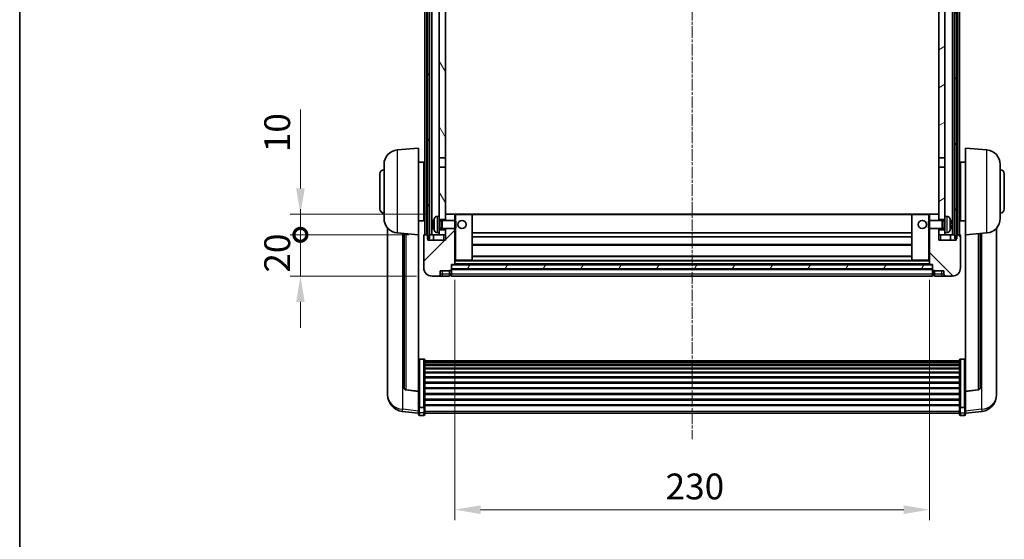
# Model space of a CAD drawing. Units: millimetres. Extents: x 2 to 10433, y -4 to 1682.
# Drawn here: x 2358 to 2835, y 898 to 1150 of the extents above; entities that cross this region are included whole.
import ezdxf

# ---------------------------------------------------------------- set-up
doc = ezdxf.new("R2010")
doc.units = ezdxf.units.MM
doc.linetypes.add('CHAIN', pattern=[0.3543, 0.2362, -0.0295, 0.0591, -0.0295])
for name, color, linetype, lineweight in [('Border (ISO)', 7, 'Continuous', 35), ('Centerline (ISO)', 131, 'Continuous', 18), ('Dimension (ISO)', 7, 'Continuous', 18), ('Dimension (ISO) @ 1', 7, 'Continuous', 18), ('Hatch (ISO)', 1, 'Continuous', 18), ('Visible (ISO)', 7, 'Continuous', 35), ('Visible Narrow (ISO)', 7, 'Continuous', 25)]:
    doc.layers.add(name, color=color, linetype=linetype, lineweight=lineweight)
doc.styles.add('Note Text (TK)', font='MS PGothic.ttf')
doc.dimstyles.new('Default - Method 1b (TK)', dxfattribs={"dimscale": 6, "dimtxt": 2.5, "dimasz": 2.5, "dimexe": 1, "dimexo": 1.5, "dimgap": 1, "dimtad": 1, "dimtoh": 1, "dimrnd": 1e-08, "dimdsep": 46, "dimtxsty": 'Note Text (TK)', "dimcen": 0.09, "dimdle": 5, "dimclrd": 100, "dimclre": 100, "dimclrt": 7, "dimadec": 1, "dimazin": 1, "dimtfac": 1, "dimtmove": 0, "dimatfit": 3, "dimfxl": 1, "dimtolj": 1, "dimlwd": -1, "dimlwe": -1, "dimarcsym": 0})
pattern_1 = [(60, (2285.038, -43.507), (-13.74815, 7.9375), [])]

# ---------------------------------------------------------------- blocks, each defined once
blk = doc.blocks.new('図面枠 tk図枠')
at = {"layer": 'Border (ISO)'}
blk.add_line((14.5, 289), (14.5, 8), dxfattribs=at)
blk = doc.blocks.new('*D102')
at = {"layer": 'Defpoints', "color": 0}
for p in [(2568.29, 1031.46), (2798.29, 1031.46), (2798.29, 912.69)]:
    blk.add_point(p, dxfattribs=at)
at = {"layer": 'Dimension (ISO)', "color": 100}
for p, q in [((2568.29, 1023.96), (2568.29, 907.69)), ((2798.29, 1023.96), (2798.29, 907.69)), ((2580.79, 912.69), (2785.79, 912.69))]:
    blk.add_line(p, q, dxfattribs=at)
for points in [[(2580.79, 914.77), (2580.79, 910.6), (2568.29, 912.69)], [(2785.79, 914.77), (2785.79, 910.6), (2798.29, 912.69)]]:
    blk.add_solid(points, dxfattribs=at)
at = {"layer": 'Dimension (ISO)', "color": 7, "insert": (2670.44, 923.94), "char_height": 12.5, "attachment_point": 4, "style": 'Note Text (TK)'}
blk.add_mtext('\\A1;230', dxfattribs=at)
blk = doc.blocks.new('_DotSmall')
at = {"color": 0, "linetype": 'ByBlock', "const_width": 0.5}
blk.add_lwpolyline([(-0.0625, 0, 1), (0.0625, 0, 1)], format="xyb", close=True, dxfattribs=at)
blk = doc.blocks.new('*D113')
at = {"layer": 'Defpoints', "color": 0}
for p in [(2493.54, 1045.76), (2553.54, 1045.76), (2557.29, 1025.76)]:
    blk.add_point(p, dxfattribs=at)
at = {"layer": 'Dimension (ISO)', "color": 100}
for p, q in [((2493.54, 1045.76), (2493.54, 1058.26)), ((2546.04, 1045.76), (2488.54, 1045.76)), ((2493.54, 1025.76), (2493.54, 1045.76)), ((2549.79, 1025.76), (2488.54, 1025.76)), ((2493.54, 1013.26), (2493.54, 1000.76))]:
    blk.add_line(p, q, dxfattribs=at)
blk.add_solid([(2491.46, 1013.26), (2495.62, 1013.26), (2493.54, 1025.76)], dxfattribs=at)
at = {"layer": 'Dimension (ISO)', "color": 100, "xscale": 12.5, "yscale": 12.5, "zscale": 12.5, "rotation": 270}
blk.add_blockref('_DotSmall', (2493.54, 1045.76), dxfattribs=at)
at = {"layer": 'Dimension (ISO)', "color": 7, "insert": (2482.29, 1027.45), "char_height": 12.5, "attachment_point": 4, "rotation": 90, "style": 'Note Text (TK)'}
blk.add_mtext('\\A1;20', dxfattribs=at)
blk = doc.blocks.new('*D114')
at = {"layer": 'Defpoints', "color": 0}
for p in [(2493.54, 1055.76), (2562.89, 1055.76), (2553.54, 1045.76)]:
    blk.add_point(p, dxfattribs=at)
at = {"layer": 'Dimension (ISO)', "color": 100}
for p, q in [((2493.54, 1068.26), (2493.54, 1106.38)), ((2555.39, 1055.76), (2488.54, 1055.76)), ((2493.54, 1045.76), (2493.54, 1055.76)), ((2546.04, 1045.76), (2488.54, 1045.76)), ((2493.54, 1045.76), (2493.54, 1033.26))]:
    blk.add_line(p, q, dxfattribs=at)
blk.add_solid([(2491.46, 1068.26), (2495.62, 1068.26), (2493.54, 1055.76)], dxfattribs=at)
at = {"layer": 'Dimension (ISO)', "color": 100, "xscale": 12.5, "yscale": 12.5, "zscale": 12.5, "rotation": 90}
blk.add_blockref('_DotSmall', (2493.54, 1045.76), dxfattribs=at)
at = {"layer": 'Dimension (ISO)', "color": 7, "insert": (2482.29, 1085.76), "char_height": 12.5, "attachment_point": 4, "rotation": 90, "style": 'Note Text (TK)'}
blk.add_mtext('\\A1;10', dxfattribs=at)

msp = doc.modelspace()

# ---------------------------------------------------------------- hatches: boundary and pattern name
at = {"layer": 'Hatch (ISO)'}
h = msp.add_hatch(dxfattribs=at)
h.set_pattern_fill('ANSI31', color=256, scale=127, angle=14.999978, style=0)
h.set_pattern_definition(pattern_1)
h.paths.add_polyline_path([(2810.5409, 1243.2589), (2810.5409, 1043.7589), (2811.2909, 1043.7589), (2811.5409, 1043.7589), (2811.5409, 1045.7589), (2811.5409, 1243.2589)])
h.paths.add_polyline_path([(2555.0409, 1243.2589), (2555.0409, 1045.7589), (2555.0409, 1043.7589), (2555.2909, 1043.7589), (2556.0409, 1043.7589), (2556.0409, 1243.2589)])
h = msp.add_hatch(dxfattribs=at)
h.set_pattern_fill('ANSI31', color=256, scale=127, angle=75.000175, style=0)
h.set_pattern_definition([(120.0002, (2285.038, -43.507), (-13.74813, -7.93754), [])])
h.paths.add_polyline_path([(2560.7909, 1200.5089), (2563.7909, 1200.5089), (2563.7909, 1243.2589), (2560.7909, 1243.2589)])
h.paths.add_polyline_path([(2560.7909, 1083.0089), (2563.7909, 1083.0089), (2563.7909, 1196.0089), (2560.7909, 1196.0089)])
h.paths.add_polyline_path([(2560.7909, 1054.7589), (2560.7909, 1053.2589), (2563.7909, 1053.2589), (2563.7909, 1055.6589), (2563.7909, 1078.5089), (2560.7909, 1078.5089)])
h.paths.add_polyline_path([(2560.7909, 1048.2589), (2560.7909, 1046.7589), (2560.7909, 1045.7589), (2563.7909, 1045.7589), (2563.7909, 1048.2589)])
h = msp.add_hatch(dxfattribs=at)
h.set_pattern_fill('ANSI31', color=256, scale=127, angle=-14.999978, style=0)
h.set_pattern_definition([(30, (2285.038, -43.507), (-7.9375, 13.74815), [])])
h.paths.add_polyline_path([(2802.7909, 1200.5089), (2805.7909, 1200.5089), (2805.7909, 1243.2589), (2802.7909, 1243.2589)])
h.paths.add_polyline_path([(2805.7909, 1196.0089), (2802.7909, 1196.0089), (2802.7909, 1083.0089), (2805.7909, 1083.0089)])
h.paths.add_polyline_path([(2805.7909, 1053.2589), (2805.7909, 1054.7589), (2805.7909, 1078.5089), (2802.7909, 1078.5089), (2802.7909, 1055.6589), (2802.7909, 1053.2589)])
h.paths.add_polyline_path([(2805.7909, 1046.7589), (2805.7909, 1048.2589), (2802.7909, 1048.2589), (2802.7909, 1045.7589), (2805.7909, 1045.7589)])
h = msp.add_hatch(dxfattribs=at)
h.set_pattern_fill('ANSI31', color=256, scale=127, style=0)
h.set_pattern_definition([(45, (2285.038, -43.507), (-11.22532, 11.22532), [])])
edge = h.paths.add_edge_path()
edge.add_ellipse((2566.5409, 1028.8089), major_axis=(0, -0.25), ratio=1, start_angle=0, end_angle=90)
edge.add_line((2566.7909, 1028.8089), (2566.7909, 1029.2589))
edge.add_line((2566.7909, 1029.2589), (2566.7909, 1031.2589))
edge.add_line((2566.7909, 1031.2589), (2566.7909, 1031.3589))
edge.add_line((2566.7909, 1031.3589), (2568.1909, 1031.3589))
edge.add_ellipse((2568.1909, 1031.4589), major_axis=(0, -0.1), ratio=1, start_angle=0, end_angle=90)
edge.add_line((2568.2909, 1031.4589), (2568.2909, 1048.7589))
edge.add_line((2568.2909, 1048.7589), (2563.7909, 1048.7589))
edge.add_line((2563.7909, 1048.7589), (2563.7909, 1048.2589))
edge.add_line((2563.7909, 1048.2589), (2563.7909, 1045.7589))
edge.add_line((2563.7909, 1045.7589), (2563.7909, 1043.2589))
edge.add_line((2563.7909, 1043.2589), (2555.2909, 1043.2589))
edge.add_line((2555.2909, 1043.2589), (2555.2909, 1043.7589))
edge.add_line((2555.2909, 1043.7589), (2555.2909, 1045.7589))
edge.add_line((2555.2909, 1045.7589), (2555.0409, 1045.7589))
edge.add_line((2555.0409, 1045.7589), (2553.5409, 1045.7589))
edge.add_ellipse((2553.5409, 1045.5089), major_axis=(0, 0.25), ratio=1, start_angle=0, end_angle=90)
edge.add_line((2553.2909, 1045.5089), (2553.2909, 1029.7589))
edge.add_ellipse((2557.2909, 1029.7589), major_axis=(-4, 0), ratio=1, start_angle=0, end_angle=90)
edge.add_line((2557.2909, 1025.7589), (2560.2909, 1025.7589))
edge.add_ellipse((2560.2909, 1026.7589), major_axis=(0, -1), ratio=1, start_angle=0, end_angle=90)
edge.add_line((2561.2909, 1026.7589), (2561.2909, 1028.2589))
edge.add_line((2561.2909, 1028.2589), (2565.7909, 1028.2589))
edge.add_line((2565.7909, 1028.2589), (2565.7909, 1028.5589))
edge.add_line((2565.7909, 1028.5589), (2566.5409, 1028.5589))
edge = h.paths.add_edge_path()
edge.add_ellipse((2568.1909, 1055.6589), major_axis=(0.1, 0), ratio=1, start_angle=0, end_angle=90)
edge.add_line((2568.1909, 1055.7589), (2563.8909, 1055.7589))
edge.add_ellipse((2563.8909, 1055.6589), major_axis=(0, 0.1), ratio=1, start_angle=0, end_angle=90)
edge.add_line((2563.7909, 1055.6589), (2563.7909, 1053.2589))
edge.add_line((2563.7909, 1053.2589), (2563.7909, 1052.7589))
edge.add_line((2563.7909, 1052.7589), (2568.2909, 1052.7589))
edge.add_line((2568.2909, 1052.7589), (2568.2909, 1055.6589))
h = msp.add_hatch(dxfattribs=at)
h.set_pattern_fill('ANSI31', color=256, scale=127, angle=90.00021, style=0)
h.set_pattern_definition([(135.0002, (2285.038, -43.507), (-11.22528, -11.22536), [])])
edge = h.paths.add_edge_path()
edge.add_ellipse((2800.0409, 1028.8089), major_axis=(-0.25, 0), ratio=1, start_angle=0, end_angle=90)
edge.add_line((2800.0409, 1028.5589), (2800.7909, 1028.5589))
edge.add_line((2800.7909, 1028.5589), (2800.7909, 1028.2589))
edge.add_line((2800.7909, 1028.2589), (2805.2909, 1028.2589))
edge.add_line((2805.2909, 1028.2589), (2805.2909, 1026.7589))
edge.add_ellipse((2806.2909, 1026.7589), major_axis=(-1, 0), ratio=1, start_angle=0, end_angle=90)
edge.add_line((2806.2909, 1025.7589), (2809.2909, 1025.7589))
edge.add_ellipse((2809.2909, 1029.7589), major_axis=(0, -4), ratio=1, start_angle=0, end_angle=90)
edge.add_line((2813.2909, 1029.7589), (2813.2909, 1045.5089))
edge.add_ellipse((2813.0409, 1045.5089), major_axis=(0.25, 0), ratio=1, start_angle=0, end_angle=90)
edge.add_line((2813.0409, 1045.7589), (2811.5409, 1045.7589))
edge.add_line((2811.5409, 1045.7589), (2811.2909, 1045.7589))
edge.add_line((2811.2909, 1045.7589), (2811.2909, 1043.7589))
edge.add_line((2811.2909, 1043.7589), (2811.2909, 1043.2589))
edge.add_line((2811.2909, 1043.2589), (2802.7909, 1043.2589))
edge.add_line((2802.7909, 1043.2589), (2802.7909, 1045.7589))
edge.add_line((2802.7909, 1045.7589), (2802.7909, 1048.2589))
edge.add_line((2802.7909, 1048.2589), (2802.7909, 1048.7589))
edge.add_line((2802.7909, 1048.7589), (2798.2909, 1048.7589))
edge.add_line((2798.2909, 1048.7589), (2798.2909, 1031.4589))
edge.add_ellipse((2798.3909, 1031.4589), major_axis=(-0.1, 0), ratio=1, start_angle=0, end_angle=90)
edge.add_line((2798.3909, 1031.3589), (2799.7909, 1031.3589))
edge.add_line((2799.7909, 1031.3589), (2799.7909, 1031.2589))
edge.add_line((2799.7909, 1031.2589), (2799.7909, 1029.2589))
edge.add_line((2799.7909, 1029.2589), (2799.7909, 1028.8089))
edge = h.paths.add_edge_path()
edge.add_ellipse((2798.3909, 1055.6589), major_axis=(0, 0.1), ratio=1, start_angle=0, end_angle=90)
edge.add_line((2798.2909, 1055.6589), (2798.2909, 1052.7589))
edge.add_line((2798.2909, 1052.7589), (2802.7909, 1052.7589))
edge.add_line((2802.7909, 1052.7589), (2802.7909, 1053.2589))
edge.add_line((2802.7909, 1053.2589), (2802.7909, 1055.6589))
edge.add_ellipse((2802.6909, 1055.6589), major_axis=(0.1, 0), ratio=1, start_angle=0, end_angle=90)
edge.add_line((2802.6909, 1055.7589), (2798.3909, 1055.7589))
h = msp.add_hatch(dxfattribs=at)
h.set_pattern_fill('ANSI31', color=256, scale=127, angle=14.999978, style=0)
h.set_pattern_definition(pattern_1)
h.paths.add_polyline_path([(2566.7909, 1031.2589), (2566.7909, 1029.2589), (2799.7909, 1029.2589), (2799.7909, 1031.2589)])

# ---------------------------------------------------------------- linework, layer by layer
at = {"layer": 'Centerline (ISO)', "linetype": 'CHAIN', "ltscale": 23.990969}
msp.add_line((2683.2909, 1257.2589), (2683.2909, 946.8617), dxfattribs=at)
at = {"layer": 'Visible (ISO)'}
for p, q in [((2553.7909, 1045.7589), (2553.7909, 1243.2589)), ((2554.7909, 1045.7589), (2554.7909, 1243.2589)), ((2555.0409, 1243.2589), (2555.0409, 1043.7589)), ((2556.0409, 1043.7589), (2556.0409, 1243.2589)), ((2556.1409, 1045.7589), (2556.1409, 1243.2589)), ((2557.1409, 1045.7589), (2557.1409, 1243.2589)), ((2809.4409, 1045.7589), (2809.4409, 1243.2589)), ((2810.4409, 1045.7589), (2810.4409, 1243.2589)), ((2810.5409, 1243.2589), (2810.5409, 1043.7589)), ((2811.5409, 1043.7589), (2811.5409, 1243.2589)), ((2811.7909, 1045.7589), (2811.7909, 1243.2589)), ((2812.7909, 1045.7589), (2812.7909, 1243.2589)), ((2560.7909, 1196.0089), (2560.7909, 1083.0089)), ((2563.7909, 1083.0089), (2563.7909, 1196.0089)), ((2802.7909, 1196.0089), (2802.7909, 1083.0089)), ((2805.7909, 1083.0089), (2805.7909, 1196.0089)), ((2540.4308, 1086.8525), (2550.7909, 1087.7589)), ((2550.7909, 1087.7589), (2550.7909, 1045.7589)), ((2815.7909, 1045.7589), (2815.7909, 1087.7589)), ((2826.151, 1086.8525), (2815.7909, 1087.7589)), ((2560.7909, 1083.0089), (2563.7909, 1083.0089)), ((2560.7909, 1078.5089), (2560.7909, 1083.0089)), ((2563.7909, 1083.0089), (2563.7909, 1078.5089)), ((2802.7909, 1083.0089), (2805.7909, 1083.0089)), ((2802.7909, 1078.5089), (2802.7909, 1083.0089)), ((2805.7909, 1083.0089), (2805.7909, 1078.5089)), ((2534.0409, 1053.6386), (2534.0409, 1079.8791)), ((2550.7909, 1080.9089), (2553.2909, 1080.9089)), ((2553.2909, 1052.6089), (2553.2909, 1080.9089)), ((2553.2909, 1079.2589), (2553.7909, 1079.2589)), ((2563.7909, 1078.5089), (2560.7909, 1078.5089)), ((2560.7909, 1078.5089), (2560.7909, 1054.7589)), ((2563.7909, 1053.2589), (2563.7909, 1078.5089)), ((2802.7909, 1078.5089), (2802.7909, 1053.2589)), ((2805.7909, 1078.5089), (2802.7909, 1078.5089)), ((2805.7909, 1054.7589), (2805.7909, 1078.5089)), ((2813.2909, 1079.2589), (2812.7909, 1079.2589)), ((2813.2909, 1080.9089), (2813.2909, 1052.6089)), ((2815.7909, 1080.9089), (2813.2909, 1080.9089)), ((2832.5409, 1079.8791), (2832.5409, 1053.6386)), ((2532.0409, 1058.2589), (2532.0409, 1075.2589)), ((2553.2909, 1074.2589), (2553.7909, 1074.2589)), ((2813.2909, 1074.2589), (2812.7909, 1074.2589)), ((2834.5409, 1075.2589), (2834.5409, 1058.2589)), ((2553.2909, 1059.2589), (2553.7909, 1059.2589)), ((2813.2909, 1059.2589), (2812.7909, 1059.2589)), ((2553.2909, 1054.2589), (2553.7909, 1054.2589)), ((2559.732, 1054.6662), (2560.7909, 1054.7589)), ((2560.7909, 1046.7589), (2560.7909, 1054.7589)), ((2563.8909, 1055.7589), (2563.7909, 1055.7589)), ((2563.7909, 1055.6589), (2563.7909, 1052.7589)), ((2568.1909, 1055.7589), (2563.8909, 1055.7589)), ((2568.7909, 1055.7589), (2568.1909, 1055.7589)), ((2568.2909, 1052.7589), (2568.2909, 1055.6589)), ((2576.6909, 1055.7589), (2568.7909, 1055.7589)), ((2789.8909, 1055.7589), (2576.6909, 1055.7589)), ((2576.7909, 1033.4589), (2576.7909, 1055.6589)), ((2789.7909, 1055.6589), (2789.7909, 1033.4589)), ((2797.7909, 1055.7589), (2789.8909, 1055.7589)), ((2798.3909, 1055.7589), (2797.7909, 1055.7589)), ((2798.2909, 1055.6589), (2798.2909, 1052.7589)), ((2802.6909, 1055.7589), (2798.3909, 1055.7589)), ((2802.7909, 1055.7589), (2802.6909, 1055.7589)), ((2802.7909, 1052.7589), (2802.7909, 1055.6589)), ((2805.7909, 1054.7589), (2805.7909, 1046.7589)), ((2806.8498, 1054.6662), (2805.7909, 1054.7589)), ((2813.2909, 1054.2589), (2812.7909, 1054.2589)), ((2550.7909, 1052.6089), (2553.2909, 1052.6089)), ((2558.0769, 1051.0412), (2558.0769, 1050.4765)), ((2560.7909, 1053.2589), (2563.7909, 1053.2589)), ((2560.7909, 1052.5441), (2561.7615, 1052.5441)), ((2561.7615, 1052.5441), (2562.1909, 1052.7589)), ((2561.7615, 1048.9736), (2561.7615, 1052.5441)), ((2562.1909, 1048.7589), (2562.1909, 1052.7589)), ((2562.1909, 1052.7589), (2568.3614, 1052.7589)), ((2568.3614, 1048.7589), (2568.3614, 1052.7589)), ((2568.7909, 1052.3294), (2568.3614, 1052.7589)), ((2568.7909, 1052.3294), (2568.7909, 1049.1883)), ((2797.7909, 1052.3294), (2798.2204, 1052.7589)), ((2797.7909, 1049.1883), (2797.7909, 1052.3294)), ((2798.2204, 1052.7589), (2798.2204, 1048.7589)), ((2804.3909, 1052.7589), (2798.2204, 1052.7589)), ((2802.7909, 1053.2589), (2805.7909, 1053.2589)), ((2804.3909, 1052.7589), (2804.3909, 1048.7589)), ((2804.8203, 1052.5441), (2804.3909, 1052.7589)), ((2804.8203, 1052.5441), (2804.8203, 1048.9736)), ((2805.7909, 1052.5441), (2804.8203, 1052.5441)), ((2808.5049, 1050.4765), (2808.5049, 1051.0412)), ((2815.7909, 1052.6089), (2813.2909, 1052.6089)), ((2535.7909, 1049.0085), (2535.7909, 971.061)), ((2540.4308, 1046.6652), (2550.7909, 1045.7589)), ((2543.7909, 1046.3713), (2543.7909, 971.6347)), ((2550.7909, 970.0439), (2550.7909, 1045.7589)), ((2553.2909, 1045.5089), (2553.2909, 1029.7589)), ((2555.2909, 1045.7589), (2553.5409, 1045.7589)), ((2555.2909, 1043.2589), (2555.2909, 1045.7589)), ((2556.0409, 1045.7589), (2556.1409, 1045.7589)), ((2556.1409, 1045.7589), (2557.1409, 1045.7589)), ((2557.1409, 1045.7589), (2560.7909, 1045.7589)), ((2558.0409, 1045.7589), (2558.0409, 1043.2589)), ((2559.732, 1046.8515), (2560.7909, 1046.7589)), ((2560.7909, 1048.9736), (2561.7615, 1048.9736)), ((2563.7909, 1048.2589), (2560.7909, 1048.2589)), ((2560.7909, 1046.7589), (2560.7909, 1045.7589)), ((2560.7909, 1045.7589), (2563.7909, 1045.7589)), ((2561.7615, 1048.9736), (2562.1909, 1048.7589)), ((2562.1909, 1048.7589), (2568.3614, 1048.7589)), ((2563.7909, 1048.7589), (2563.7909, 1043.2589)), ((2563.7909, 1045.7589), (2563.7909, 1048.2589)), ((2568.2909, 1031.4589), (2568.2909, 1048.7589)), ((2568.7909, 1049.1883), (2568.3614, 1048.7589)), ((2789.7909, 1046.7589), (2576.7909, 1046.7589)), ((2789.7909, 1044.7589), (2576.7909, 1044.7589)), ((2797.7909, 1049.1883), (2798.2204, 1048.7589)), ((2804.3909, 1048.7589), (2798.2204, 1048.7589)), ((2798.2909, 1048.7589), (2798.2909, 1031.4589)), ((2802.7909, 1043.2589), (2802.7909, 1048.7589)), ((2802.7909, 1048.2589), (2802.7909, 1045.7589)), ((2805.7909, 1048.2589), (2802.7909, 1048.2589)), ((2802.7909, 1045.7589), (2805.7909, 1045.7589)), ((2804.8203, 1048.9736), (2804.3909, 1048.7589)), ((2805.7909, 1048.9736), (2804.8203, 1048.9736)), ((2806.8498, 1046.8515), (2805.7909, 1046.7589)), ((2805.7909, 1045.7589), (2805.7909, 1046.7589)), ((2805.7909, 1045.7589), (2809.4409, 1045.7589)), ((2808.5409, 1045.7589), (2808.5409, 1043.2589)), ((2809.4409, 1045.7589), (2810.4409, 1045.7589)), ((2810.4409, 1045.7589), (2810.5409, 1045.7589)), ((2813.0409, 1045.7589), (2811.2909, 1045.7589)), ((2811.2909, 1045.7589), (2811.2909, 1043.2589)), ((2813.2909, 1029.7589), (2813.2909, 1045.5089)), ((2826.151, 1046.6652), (2815.7909, 1045.7589)), ((2815.7909, 1045.7589), (2815.7909, 970.0439)), ((2822.7909, 971.6347), (2822.7909, 1046.3713)), ((2830.7909, 971.061), (2830.7909, 1049.0085)), ((2555.0409, 1043.7589), (2556.0409, 1043.7589)), ((2563.7909, 1043.2589), (2555.2909, 1043.2589)), ((2789.7909, 1040.7589), (2576.7909, 1040.7589)), ((2811.2909, 1043.2589), (2802.7909, 1043.2589)), ((2810.5409, 1043.7589), (2811.5409, 1043.7589)), ((2789.7909, 1035.3589), (2576.7909, 1035.3589)), ((2566.7909, 1028.8089), (2566.7909, 1031.3589)), ((2566.7909, 1031.3589), (2568.1909, 1031.3589)), ((2566.7909, 1031.2589), (2566.7909, 1029.2589)), ((2799.7909, 1031.2589), (2566.7909, 1031.2589)), ((2798.3909, 1031.3589), (2568.1909, 1031.3589)), ((2568.2909, 1033.3589), (2568.7909, 1033.3589)), ((2568.7909, 1033.3589), (2576.6909, 1033.3589)), ((2789.8909, 1033.3589), (2576.6909, 1033.3589)), ((2789.8909, 1033.3589), (2797.7909, 1033.3589)), ((2797.7909, 1033.3589), (2798.2909, 1033.3589)), ((2798.3909, 1031.3589), (2799.7909, 1031.3589)), ((2799.7909, 1031.3589), (2799.7909, 1028.8089)), ((2799.7909, 1029.2589), (2799.7909, 1031.2589)), ((2557.2909, 1025.7589), (2560.2909, 1025.7589)), ((2560.2909, 1025.7589), (2562.2909, 1025.7589)), ((2561.2909, 1026.7589), (2561.2909, 1028.2589)), ((2561.2909, 1028.2589), (2565.7909, 1028.2589)), ((2562.2909, 1025.7589), (2565.7909, 1025.7589)), ((2565.7909, 1028.2589), (2565.7909, 1028.5589)), ((2565.7909, 1028.5589), (2566.5409, 1028.5589)), ((2565.7909, 1026.7589), (2565.7909, 1028.2589)), ((2565.7909, 1026.7589), (2565.7909, 1025.7589)), ((2566.5409, 1026.0589), (2565.7909, 1026.0589)), ((2566.7909, 1029.2589), (2799.7909, 1029.2589)), ((2799.7909, 1029.1589), (2566.7909, 1029.1589)), ((2566.7909, 1028.8089), (2566.7909, 1026.7589)), ((2566.7909, 1025.7589), (2566.7909, 1026.7589)), ((2799.7909, 1025.7589), (2566.7909, 1025.7589)), ((2799.7909, 1026.7589), (2799.7909, 1028.8089)), ((2799.7909, 1026.7589), (2799.7909, 1025.7589)), ((2800.0409, 1028.5589), (2800.7909, 1028.5589)), ((2800.0409, 1026.0589), (2800.7909, 1026.0589)), ((2800.7909, 1028.5589), (2800.7909, 1028.2589)), ((2800.7909, 1028.2589), (2805.2909, 1028.2589)), ((2800.7909, 1028.2589), (2800.7909, 1026.7589)), ((2800.7909, 1025.7589), (2800.7909, 1026.7589)), ((2800.7909, 1025.7589), (2804.2909, 1025.7589)), ((2804.2909, 1025.7589), (2806.2909, 1025.7589)), ((2805.2909, 1028.2589), (2805.2909, 1026.7589)), ((2806.2909, 1025.7589), (2809.2909, 1025.7589)), ((2553.2909, 985.6226), (2551.2909, 985.6226)), ((2553.7909, 985.104), (2553.7909, 962.5873)), ((2553.7909, 984.7555), (2812.7909, 984.7555)), ((2553.7909, 984.4839), (2812.7909, 984.4839)), ((2553.7909, 984.0327), (2812.7909, 984.0327)), ((2553.7909, 983.7225), (2812.7909, 983.7225)), ((2553.7909, 982.8526), (2812.7909, 982.8526)), ((2812.7909, 962.5873), (2812.7909, 985.104)), ((2813.2909, 985.6226), (2815.2909, 985.6226)), ((2553.7909, 982.5062), (2812.7909, 982.5062)), ((2553.7909, 981.2509), (2812.7909, 981.2509)), ((2553.7909, 980.8718), (2812.7909, 980.8718)), ((2553.7909, 979.2763), (2812.7909, 979.2763)), ((2553.7909, 978.8691), (2812.7909, 978.8691)), ((2553.7909, 976.9889), (2812.7909, 976.9889)), ((2553.7909, 976.5588), (2812.7909, 976.5588)), ((2553.7909, 974.458), (2812.7909, 974.458)), ((2553.7909, 974.0113), (2812.7909, 974.0113)), ((2535.7909, 969.2761), (2535.7909, 970.0346)), ((2535.7909, 969.2761), (2535.7909, 968.2401)), ((2550.7909, 969.9179), (2544.6734, 970.6416)), ((2550.7909, 970.0439), (2550.7909, 969.9179)), ((2550.7909, 969.9179), (2550.7909, 963.324)), ((2553.7909, 971.7607), (2812.7909, 971.7607)), ((2553.7909, 971.3039), (2812.7909, 971.3039)), ((2553.7909, 968.9789), (2812.7909, 968.9789)), ((2553.7909, 968.5189), (2812.7909, 968.5189)), ((2815.7909, 969.9179), (2821.9084, 970.6416)), ((2815.7909, 969.9179), (2815.7909, 970.0439)), ((2815.7909, 963.324), (2815.7909, 969.9179)), ((2830.7909, 970.0346), (2830.7909, 969.2761)), ((2830.7909, 968.2401), (2830.7909, 969.2761)), ((2553.7909, 966.1938), (2812.7909, 966.1938)), ((2553.7909, 965.737), (2812.7909, 965.737)), ((2550.7909, 959.3466), (2542.8416, 960.2966)), ((2550.7909, 962.5873), (2550.7909, 963.324)), ((2550.7909, 962.5873), (2550.7909, 960.0005)), ((2550.7909, 958.8617), (2550.7909, 960.0005)), ((2553.2909, 962.2399), (2551.2909, 962.2399)), ((2553.7909, 963.4864), (2812.7909, 963.4864)), ((2553.7909, 963.057), (2812.7909, 963.057)), ((2553.7909, 960.0005), (2553.7909, 962.5873)), ((2553.7909, 960.0005), (2553.7909, 958.8617)), ((2553.7909, 959.3617), (2812.7909, 959.3617)), ((2812.7909, 962.5873), (2812.7909, 960.0005)), ((2812.7909, 958.8617), (2812.7909, 960.0005)), ((2813.2909, 962.2399), (2815.2909, 962.2399)), ((2815.7909, 963.324), (2815.7909, 962.5873)), ((2815.7909, 960.0005), (2815.7909, 962.5873)), ((2815.7909, 959.3466), (2823.7402, 960.2966)), ((2815.7909, 960.0005), (2815.7909, 958.8617)), ((2553.2909, 958.3617), (2551.2909, 958.3617)), ((2813.2909, 958.3617), (2815.2909, 958.3617))]:
    msp.add_line(p, q, dxfattribs=at)
for centre in [(2571.7909, 1050.7589), (2794.7909, 1050.7589)]:
    msp.add_circle(centre, 2, dxfattribs=at)
for centre, radius, start, end in [((2541.0409, 1079.8791), 7, 95, 180), ((2825.5409, 1079.8791), 7, 0, 85), ((2534.0409, 1075.2589), 2, 90, 180), ((2832.5409, 1075.2589), 2, 0, 90), ((2534.0409, 1058.2589), 2, 180, 270), ((2559.8714, 1053.0723), 1.6, 95, 151.827266), ((2563.8909, 1055.6589), 0.1, 90, 180), ((2568.1909, 1055.6589), 0.1, 0, 90), ((2576.6909, 1055.6589), 0.1, 0, 90), ((2789.8909, 1055.6589), 0.1, 90, 180), ((2798.3909, 1055.6589), 0.1, 90, 180), ((2802.6909, 1055.6589), 0.1, 0, 90), ((2806.7104, 1053.0723), 1.6, 28.172734, 85), ((2832.5409, 1058.2589), 2, 270, 0), ((2541.0409, 1053.6386), 7, 180, 265), ((2558.2015, 1052.9435), 0.1246, 159.960393, 178.185174), ((2564.1909, 1050.7589), 6.5, 151.827266, 159.960393), ((2802.3909, 1050.7589), 6.5, 20.039607, 28.172734), ((2808.3803, 1052.9435), 0.1246, 1.814826, 20.039607), ((2825.5409, 1053.6386), 7, 275, 0), ((2553.5409, 1045.5089), 0.25, 90, 180), ((2558.2015, 1048.5742), 0.1246, 181.814826, 200.039607), ((2564.1909, 1050.7589), 6.5, 200.039607, 208.172734), ((2559.8714, 1048.4454), 1.6, 208.172734, 265), ((2806.7104, 1048.4454), 1.6, 275, 331.827266), ((2802.3909, 1050.7589), 6.5, 331.827266, 339.960393), ((2808.3803, 1048.5742), 0.1246, 339.960393, 358.185174), ((2813.0409, 1045.5089), 0.25, 0, 90), ((2568.1909, 1031.4589), 0.1, 270, 0), ((2576.6909, 1033.4589), 0.1, 270, 0), ((2789.8909, 1033.4589), 0.1, 180, 270), ((2798.3909, 1031.4589), 0.1, 180, 270), ((2557.2909, 1029.7589), 4, 180, 270), ((2560.2909, 1026.7589), 1, 270, 0), ((2566.5409, 1028.8089), 0.25, 270, 0), ((2566.5409, 1026.3089), 0.25, 270, 0), ((2800.0409, 1028.8089), 0.25, 180, 270), ((2800.0409, 1026.3089), 0.25, 180, 270), ((2806.2909, 1026.7589), 1, 180, 270), ((2809.2909, 1029.7589), 4, 270, 0), ((2544.7909, 971.6347), 1, 180, 263.253093), ((2821.7909, 971.6347), 1, 276.746907, 0), ((2543.7909, 968.2401), 8, 180, 263.184806), ((2822.7909, 968.2401), 8, 276.815194, 0), ((2551.2909, 958.8617), 0.5, 180, 270), ((2553.2909, 958.8617), 0.5, 270, 0), ((2813.2909, 958.8617), 0.5, 180, 270), ((2815.2909, 958.8617), 0.5, 270, 0)]:
    msp.add_arc(centre, radius, start, end, dxfattribs=at)
for centre, major_axis, ratio, start_param, end_param in [((2564.1787, 1050.7517), (-3.2829, 5.6083), 0.99488747, 0.69485901, 0.93384331), ((2564.1787, 1050.6192), (-6.4737, 0.5671), 0.05101764, 0.10959827, 0.34858257), ((2564.1787, 1050.8985), (-6.4737, -0.5671), 0.05101764, 5.93460274, 6.17358703), ((2564.1787, 1050.766), (3.2829, 5.6083), 0.99488747, 2.20774935, 2.44673364), ((2802.4031, 1050.7517), (-3.2829, -5.6083), 0.99488747, 2.20774935, 2.44673364), ((2802.4031, 1050.6192), (6.4737, 0.5671), 0.05101764, 5.93460274, 6.17358703), ((2802.4031, 1050.8985), (6.4737, -0.5671), 0.05101764, 0.10959827, 0.34858257), ((2802.4031, 1050.766), (3.2829, -5.6083), 0.99488747, 0.69485901, 0.93384331)]:
    msp.add_ellipse(centre, major_axis=major_axis, ratio=ratio, start_param=start_param, end_param=end_param, dxfattribs=at)
for points, knots in [([(2557.7406, 1051.1468), (2557.7363, 1051.1493), (2557.7326, 1051.1601), (2557.728, 1051.1984), (2557.727, 1051.2259), (2557.7277, 1051.2878), (2557.7293, 1051.3263), (2557.7345, 1051.3983), (2557.7374, 1051.4304), (2557.7406, 1051.4616)], [0, 0, 0, 0, 0.0125039067, 0.0125039067, 0.0250078135, 0.0250078135, 0.0375277995, 0.0375277995, 0.0466766392, 0.0466766392, 0.0466766392, 0.0466766392]), ([(2557.7406, 1050.0561), (2557.7363, 1050.0975), (2557.7326, 1050.1413), (2557.728, 1050.221), (2557.727, 1050.2569), (2557.7277, 1050.3128), (2557.7293, 1050.3365), (2557.7345, 1050.3625), (2557.7374, 1050.369), (2557.7406, 1050.3709)], [0, 0, 0, 0, 0.0124997785, 0.0124997785, 0.0249995571, 0.0249995571, 0.0375236714, 0.0375236714, 0.0466766062, 0.0466766062, 0.0466766062, 0.0466766062]), ([(2808.8411, 1051.4616), (2808.8455, 1051.4202), (2808.8492, 1051.3764), (2808.8538, 1051.2967), (2808.8548, 1051.2608), (2808.8541, 1051.2049), (2808.8524, 1051.1812), (2808.8473, 1051.1552), (2808.8444, 1051.1487), (2808.8411, 1051.1468)], [0, 0, 0, 0, 0.0124997785, 0.0124997785, 0.0249995571, 0.0249995571, 0.0375236714, 0.0375236714, 0.0466766062, 0.0466766062, 0.0466766062, 0.0466766062]), ([(2808.8411, 1050.3709), (2808.8455, 1050.3684), (2808.8492, 1050.3576), (2808.8538, 1050.3193), (2808.8548, 1050.2918), (2808.8541, 1050.2299), (2808.8524, 1050.1914), (2808.8473, 1050.1194), (2808.8444, 1050.0874), (2808.8411, 1050.0561)], [0, 0, 0, 0, 0.0125039067, 0.0125039067, 0.0250078135, 0.0250078135, 0.0375277995, 0.0375277995, 0.0466766392, 0.0466766392, 0.0466766392, 0.0466766392]), ([(2550.7909, 985.104), (2550.7909, 985.1051), (2550.7909, 985.1062), (2550.7911, 985.1448), (2550.7953, 985.1822), (2550.8113, 985.2554), (2550.823, 985.291), (2550.8659, 985.3854), (2550.9044, 985.4402), (2550.9983, 985.5296), (2551.0518, 985.5642), (2551.168, 985.6107), (2551.229, 985.6226), (2551.2909, 985.6226)], [-0.0809227639, -0.0809227639, -0.0809227639, -0.0809227639, -0.0805886357, -0.0805886357, -0.0691479127, -0.0691479127, -0.0577655589, -0.0577655589, -0.0376220805, -0.0376220805, -0.0185556094, -0.0185556094, 0, 0, 0, 0]), ([(2553.2909, 985.6226), (2553.3527, 985.6226), (2553.4138, 985.6107), (2553.53, 985.5642), (2553.5834, 985.5296), (2553.6773, 985.4402), (2553.7159, 985.3854), (2553.7587, 985.291), (2553.7705, 985.2554), (2553.7865, 985.1822), (2553.7907, 985.1448), (2553.7909, 985.1062), (2553.7909, 985.1051), (2553.7909, 985.104)], [-0.0807455701, -0.0807455701, -0.0807455701, -0.0807455701, -0.0621538264, -0.0621538264, -0.0430502261, -0.0430502261, -0.0228675214, -0.0228675214, -0.011463002, -0.011463002, 0, 0, 0.0003347789, 0.0003347789, 0.0003347789, 0.0003347789]), ([(2812.7909, 985.104), (2812.7909, 985.1051), (2812.7909, 985.1062), (2812.7911, 985.1448), (2812.7953, 985.1822), (2812.8113, 985.2554), (2812.823, 985.291), (2812.8659, 985.3854), (2812.9044, 985.4402), (2812.9983, 985.5296), (2813.0518, 985.5642), (2813.168, 985.6107), (2813.229, 985.6226), (2813.2909, 985.6226)], [-0.0809227639, -0.0809227639, -0.0809227639, -0.0809227639, -0.0805886357, -0.0805886357, -0.0691479127, -0.0691479127, -0.0577655589, -0.0577655589, -0.0376220805, -0.0376220805, -0.0185556094, -0.0185556094, 0, 0, 0, 0]), ([(2815.7909, 985.104), (2815.7909, 985.1051), (2815.7909, 985.1062), (2815.7907, 985.1448), (2815.7865, 985.1822), (2815.7705, 985.2554), (2815.7587, 985.291), (2815.7159, 985.3854), (2815.6773, 985.4402), (2815.5834, 985.5296), (2815.53, 985.5642), (2815.4138, 985.6107), (2815.3527, 985.6226), (2815.2909, 985.6226)], [-0.0003347789, -0.0003347789, -0.0003347789, -0.0003347789, 0, 0, 0.011463002, 0.011463002, 0.0228675214, 0.0228675214, 0.0430502261, 0.0430502261, 0.0621538264, 0.0621538264, 0.0807455701, 0.0807455701, 0.0807455701, 0.0807455701]), ([(2535.7909, 971.061), (2535.7909, 970.984), (2535.7912, 970.9087), (2535.7943, 970.4233), (2535.8005, 970.0768), (2535.8005, 969.5796), (2535.7943, 969.3937), (2535.7912, 969.2962), (2535.7909, 969.2846), (2535.7909, 969.2761)], [4.535339596, 4.535339596, 4.535339596, 4.535339596, 4.561894963, 4.561894963, 4.711051305, 4.711051305, 4.860207647, 4.860207647, 4.886763014, 4.886763014, 4.886763014, 4.886763014]), ([(2535.7909, 970.0346), (2535.7909, 970.0888), (2535.7912, 970.1457), (2535.7924, 970.2988), (2535.7934, 970.399), (2535.7945, 970.5041)], [4.5353395957, 4.5353395957, 4.5353395957, 4.5353395957, 4.5618949629, 4.5618949629, 4.6038245845, 4.6038245845, 4.6038245845, 4.6038245845]), ([(2830.7909, 969.2761), (2830.7909, 969.2846), (2830.7906, 969.2962), (2830.7875, 969.3937), (2830.7812, 969.5796), (2830.7812, 970.0768), (2830.7875, 970.4233), (2830.7906, 970.9087), (2830.7909, 970.984), (2830.7909, 971.061)], [4.535339596, 4.535339596, 4.535339596, 4.535339596, 4.561894963, 4.561894963, 4.711051305, 4.711051305, 4.860207647, 4.860207647, 4.886763014, 4.886763014, 4.886763014, 4.886763014]), ([(2830.7873, 970.5041), (2830.7884, 970.399), (2830.7894, 970.2988), (2830.7906, 970.1457), (2830.7909, 970.0888), (2830.7909, 970.0346)], [4.818278025, 4.818278025, 4.818278025, 4.818278025, 4.8602076466, 4.8602076466, 4.8867630138, 4.8867630138, 4.8867630138, 4.8867630138]), ([(2550.7909, 962.5873), (2550.7909, 962.5866), (2550.7909, 962.5859), (2550.7911, 962.5601), (2550.7953, 962.5351), (2550.8113, 962.4862), (2550.823, 962.4624), (2550.8659, 962.3992), (2550.9044, 962.3624), (2550.9983, 962.3024), (2551.0518, 962.2792), (2551.168, 962.2479), (2551.229, 962.2399), (2551.2909, 962.2399)], [-0.0003347789, -0.0003347789, -0.0003347789, -0.0003347789, 0, 0, 0.011463002, 0.011463002, 0.0228675214, 0.0228675214, 0.0430502261, 0.0430502261, 0.0621538264, 0.0621538264, 0.0807455701, 0.0807455701, 0.0807455701, 0.0807455701]), ([(2553.7909, 962.5873), (2553.7909, 962.5866), (2553.7909, 962.5859), (2553.7907, 962.5601), (2553.7865, 962.5351), (2553.7705, 962.4862), (2553.7587, 962.4624), (2553.7159, 962.3992), (2553.6773, 962.3624), (2553.5834, 962.3024), (2553.53, 962.2792), (2553.4138, 962.2479), (2553.3527, 962.2399), (2553.2909, 962.2399)], [-0.0809227639, -0.0809227639, -0.0809227639, -0.0809227639, -0.0805886357, -0.0805886357, -0.0691479127, -0.0691479127, -0.0577655589, -0.0577655589, -0.0376220805, -0.0376220805, -0.0185556094, -0.0185556094, 0, 0, 0, 0]), ([(2813.2909, 962.2399), (2813.229, 962.2399), (2813.168, 962.2479), (2813.0518, 962.2792), (2812.9983, 962.3024), (2812.9044, 962.3624), (2812.8659, 962.3992), (2812.823, 962.4624), (2812.8113, 962.4862), (2812.7953, 962.5351), (2812.7911, 962.5601), (2812.7909, 962.5859), (2812.7909, 962.5866), (2812.7909, 962.5873)], [-0.0807455701, -0.0807455701, -0.0807455701, -0.0807455701, -0.0621538264, -0.0621538264, -0.0430502261, -0.0430502261, -0.0228675214, -0.0228675214, -0.011463002, -0.011463002, 0, 0, 0.0003347789, 0.0003347789, 0.0003347789, 0.0003347789]), ([(2815.7909, 962.5873), (2815.7909, 962.5866), (2815.7909, 962.5859), (2815.7907, 962.5601), (2815.7865, 962.5351), (2815.7705, 962.4862), (2815.7587, 962.4624), (2815.7159, 962.3992), (2815.6773, 962.3624), (2815.5834, 962.3024), (2815.53, 962.2792), (2815.4138, 962.2479), (2815.3527, 962.2399), (2815.2909, 962.2399)], [-0.0809227639, -0.0809227639, -0.0809227639, -0.0809227639, -0.0805886357, -0.0805886357, -0.0691479127, -0.0691479127, -0.0577655589, -0.0577655589, -0.0376220805, -0.0376220805, -0.0185556094, -0.0185556094, 0, 0, 0, 0])]:
    msp.add_open_spline(points, degree=3, knots=knots, dxfattribs=at)
at = {"layer": 'Visible Narrow (ISO)'}
for p, q in [((2540.4308, 1086.8525), (2540.4308, 1046.6652)), ((2826.151, 1046.6652), (2826.151, 1086.8525)), ((2559.732, 1054.6662), (2559.732, 1046.8515)), ((2568.2909, 1055.6589), (2568.7909, 1055.6589)), ((2568.7909, 1055.7589), (2568.7909, 1055.6589)), ((2568.7909, 1055.6589), (2576.6909, 1055.6589)), ((2568.7909, 1052.3294), (2568.7909, 1055.6589)), ((2576.6909, 1055.6589), (2576.6909, 1055.7589)), ((2576.6909, 1055.6589), (2576.7909, 1055.6589)), ((2576.6909, 1055.6589), (2576.6909, 1033.4589)), ((2789.7909, 1055.4589), (2576.7909, 1055.4589)), ((2789.8909, 1055.6589), (2789.7909, 1055.6589)), ((2789.8909, 1055.7589), (2789.8909, 1055.6589)), ((2789.8909, 1033.4589), (2789.8909, 1055.6589)), ((2789.8909, 1055.6589), (2797.7909, 1055.6589)), ((2797.7909, 1055.7589), (2797.7909, 1055.6589)), ((2797.7909, 1055.6589), (2797.7909, 1052.3294)), ((2797.7909, 1055.6589), (2798.2909, 1055.6589)), ((2806.8498, 1046.8515), (2806.8498, 1054.6662)), ((2558.0844, 1052.9862), (2558.0844, 1052.9685)), ((2558.0844, 1051.0394), (2558.0844, 1050.4783)), ((2558.461, 1047.69), (2558.461, 1053.8277)), ((2808.1208, 1053.8277), (2808.1208, 1047.69)), ((2808.4974, 1052.9685), (2808.4974, 1052.9862)), ((2808.4974, 1050.4783), (2808.4974, 1051.0394)), ((2543.0936, 961.3382), (2543.0936, 1046.4323)), ((2544.7037, 970.7641), (2544.7037, 1046.2914)), ((2558.0844, 1048.5492), (2558.0844, 1048.5315)), ((2562.7909, 1045.7589), (2562.7909, 1043.2589)), ((2568.7909, 1033.4589), (2568.7909, 1049.1883)), ((2797.7909, 1049.1883), (2797.7909, 1033.4589)), ((2803.7909, 1043.2589), (2803.7909, 1045.7589)), ((2808.4974, 1048.5315), (2808.4974, 1048.5492)), ((2821.878, 1046.2914), (2821.878, 970.7641)), ((2823.4881, 1046.4323), (2823.4881, 961.3382)), ((2789.7909, 1041.0589), (2576.7909, 1041.0589)), ((2568.7909, 1033.4589), (2568.2909, 1033.4589)), ((2798.2909, 1033.0589), (2568.2909, 1033.0589)), ((2798.2909, 1031.6589), (2568.2909, 1031.6589)), ((2568.7909, 1033.4589), (2568.7909, 1033.3589)), ((2576.6909, 1033.4589), (2568.7909, 1033.4589)), ((2576.6909, 1033.4589), (2576.7909, 1033.4589)), ((2576.6909, 1033.3589), (2576.6909, 1033.4589)), ((2789.7909, 1035.0589), (2576.7909, 1035.0589)), ((2789.7909, 1033.4589), (2789.8909, 1033.4589)), ((2789.8909, 1033.4589), (2789.8909, 1033.3589)), ((2797.7909, 1033.4589), (2789.8909, 1033.4589)), ((2797.7909, 1033.3589), (2797.7909, 1033.4589)), ((2798.2909, 1033.4589), (2797.7909, 1033.4589)), ((2562.2909, 1026.7589), (2561.2909, 1026.7589)), ((2562.2909, 1026.7589), (2562.2909, 1028.2589)), ((2565.7909, 1026.7589), (2562.2909, 1026.7589)), ((2562.2909, 1025.7589), (2562.2909, 1026.7589)), ((2566.5409, 1026.7589), (2565.7909, 1026.7589)), ((2566.5409, 1028.5589), (2566.5409, 1026.7589)), ((2566.7909, 1026.7589), (2566.5409, 1026.7589)), ((2566.5409, 1026.0589), (2566.5409, 1026.7589)), ((2799.7909, 1028.8589), (2566.7909, 1028.8589)), ((2799.7909, 1026.7589), (2566.7909, 1026.7589)), ((2799.7909, 1026.7589), (2800.0409, 1026.7589)), ((2800.0409, 1026.7589), (2800.0409, 1028.5589)), ((2800.0409, 1026.7589), (2800.7909, 1026.7589)), ((2800.0409, 1026.7589), (2800.0409, 1026.0589)), ((2804.2909, 1026.7589), (2800.7909, 1026.7589)), ((2804.2909, 1026.7589), (2804.2909, 1028.2589)), ((2804.2909, 1025.7589), (2804.2909, 1026.7589)), ((2805.2909, 1026.7589), (2804.2909, 1026.7589)), ((2551.2909, 985.6226), (2551.2909, 962.2399)), ((2553.2909, 962.2399), (2553.2909, 985.6226)), ((2813.2909, 985.6226), (2813.2909, 962.2399)), ((2815.2909, 962.2399), (2815.2909, 985.6226)), ((2550.7909, 970.0439), (2544.7037, 970.7641)), ((2821.878, 970.7641), (2815.7909, 970.0439)), ((2550.7909, 960.4183), (2543.0936, 961.3382)), ((2551.2909, 959.5675), (2551.2909, 962.2399)), ((2551.2909, 959.5675), (2551.2909, 958.3617)), ((2553.2909, 959.5675), (2551.2909, 959.5675)), ((2553.2909, 962.2399), (2553.2909, 959.5675)), ((2553.2909, 958.3617), (2553.2909, 959.5675)), ((2553.7909, 960.4335), (2812.7909, 960.4335)), ((2813.2909, 959.5675), (2813.2909, 962.2399)), ((2813.2909, 959.5675), (2813.2909, 958.3617)), ((2813.2909, 959.5675), (2815.2909, 959.5675)), ((2815.2909, 962.2399), (2815.2909, 959.5675)), ((2815.2909, 958.3617), (2815.2909, 959.5675)), ((2823.4881, 961.3382), (2815.7909, 960.4183))]:
    msp.add_line(p, q, dxfattribs=at)
for centre, major_axis, ratio, start_param, end_param in [((2544.7909, 971.6347), (-1, 0), 0.87395333, 0, 1.48352986), ((2544.7909, 971.6347), (-0.1175, -0.9931), 0.03247717, 0, 0.50569546), ((2821.7909, 971.6347), (1, 0), 0.87395333, 4.79965544, 6.28318531), ((2821.7909, 971.6347), (0.1175, -0.9931), 0.03247717, 5.77748985, 6.28318531), ((2543.7909, 968.2401), (-8, 0), 0.8660254, 0, 1.48352986), ((2822.7909, 968.2401), (8, 0), 0.8660254, 4.79965544, 6.28318531), ((2543.7909, 968.2401), (-0.9493, -7.9435), 0.03178074, 0, 0.52169351), ((2551.2909, 960.0005), (-0.5, 0), 0.8660254, 0, 1.57079633), ((2553.2909, 960.0005), (0.5, 0), 0.8660254, 4.71238898, 6.28318531), ((2813.2909, 960.0005), (-0.5, 0), 0.8660254, 0, 1.57079633), ((2815.2909, 960.0005), (0.5, 0), 0.8660254, 4.71238898, 6.28318531), ((2822.7909, 968.2401), (0.9493, -7.9435), 0.03178074, 5.7614918, 6.28318531)]:
    msp.add_ellipse(centre, major_axis=major_axis, ratio=ratio, start_param=start_param, end_param=end_param, dxfattribs=at)

# ---------------------------------------------------------------- block references
at = {"xscale": 5, "yscale": 5, "zscale": 5}
msp.add_blockref('図面枠 tk図枠', (2285.0381, -43.5074), dxfattribs=at)

# ---------------------------------------------------------------- dimensions: what is measured, and where the dimension line sits
at = {"layer": 'Dimension (ISO) @ 1', "color": 100}
for base, p1, p2, override, picture, middle in [((2493.5409, 1055.7589), (2553.5409, 1045.7589), (2562.8909, 1055.7589), {"dimscale": 1, "dimtxt": 12.5, "dimasz": 12.5, "dimexe": 5, "dimexo": 7.5, "dimgap": 5, "dimtoh": 0, "dimdec": 2, "dimblk1": 'DotSmall', "dimsah": 1, "dimcen": 0.45, "dimdle": 0, "dimtol": 0, "dimlim": 0, "dimtp": 0, "dimtm": 0, "dimtdec": 2, "dimtix": 0, "dimtofl": 1, "dimtmove": 0, "dimatfit": 1}, '*D114', (2493.5409, 1093.5714)), ((2493.5409, 1045.7589), (2557.2909, 1025.7589), (2553.5409, 1045.7589), {"dimscale": 1, "dimtxt": 12.5, "dimasz": 12.5, "dimexe": 5, "dimexo": 7.5, "dimgap": 5, "dimtoh": 0, "dimdec": 2, "dimblk2": 'DotSmall', "dimsah": 1, "dimcen": 0.45, "dimdle": 0, "dimtol": 0, "dimlim": 0, "dimtp": 0, "dimtm": 0, "dimtdec": 2, "dimtix": 0, "dimtofl": 1, "dimtmove": 0, "dimatfit": 1}, '*D113', (2493.5409, 1035.7589))]:
    dim = msp.add_linear_dim(base=base, p1=p1, p2=p2, angle=90, dimstyle='Default - Method 1b (TK)', override=override, dxfattribs=at)
    dim.commit()
    dim.dimension.update_dxf_attribs({"geometry": picture, "text_midpoint": middle, "dimtype": 128})
dim = msp.add_linear_dim(base=(2798.2909, 912.6857), p1=(2568.2909, 1031.4589), p2=(2798.2909, 1031.4589), dimstyle='Default - Method 1b (TK)', override={"dimscale": 1, "dimtxt": 12.5, "dimasz": 12.5, "dimexe": 5, "dimexo": 7.5, "dimgap": 5, "dimtoh": 0, "dimdec": 2, "dimcen": 0.45, "dimtol": 0, "dimlim": 0, "dimtp": 0, "dimtm": 0, "dimtdec": 2, "dimtix": 0, "dimtofl": 0, "dimtmove": 0, "dimatfit": 1}, dxfattribs=at)
dim.commit()
dim.dimension.update_dxf_attribs({"geometry": '*D102', "text_midpoint": (2683.2909, 912.6857), "dimtype": 128})

doc.saveas('drawing.dxf')
